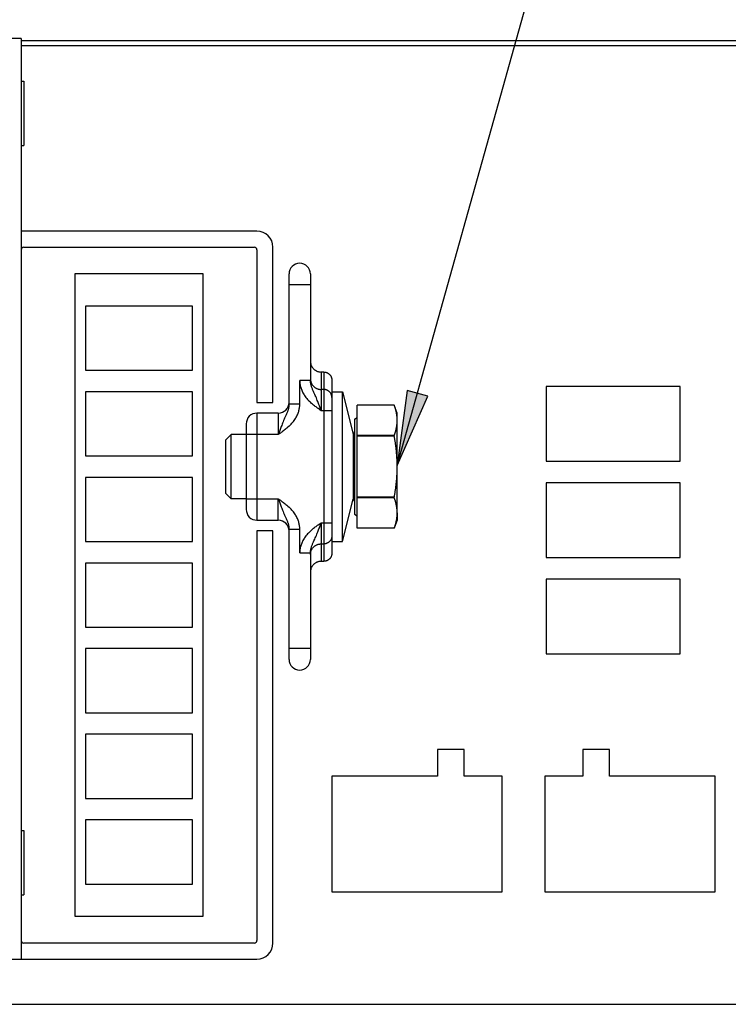
# Model space of a CAD drawing. Units: millimetres. Extents: x 0 to 594, y 0 to 420.
# Drawn here: x 284 to 318, y 332 to 378 of the extents above; entities that cross this region are included whole.
import ezdxf

# ---------------------------------------------------------------- set-up
doc = ezdxf.new("R2010")
doc.units = ezdxf.units.MM
doc.header["$LTSCALE"] = 32.67
doc.layers.get('0').update_dxf_attribs({"linetype": 'CONTINUOUS'})

msp = doc.modelspace()

# ---------------------------------------------------------------- hatches: boundary and pattern name
at = {"linetype": 'CONTINUOUS'}
msp.add_hatch(color=2, dxfattribs=at).paths.add_polyline_path([(303.475, 360.608), (302.512, 360.877), (302.051, 357.372)])

# ---------------------------------------------------------------- linework, layer by layer
at = {"color": 2, "linetype": 'CONTINUOUS'}
for p, q in [((302.051, 357.372), (310.811, 388.72)), ((302.512, 360.877), (302.051, 357.372)), ((302.051, 357.372), (303.475, 360.608)), ((303.475, 360.608), (302.512, 360.877))]:
    msp.add_line(p, q, dxfattribs=at)
at = {"color": 7, "linetype": 'CONTINUOUS'}
for p, q in [((284.502, 377.312), (274.111, 377.312)), ((284.502, 377.312), (284.502, 334.312)), ((284.502, 377.212), (336.156, 377.212)), ((284.502, 375.312), (284.627, 375.312)), ((284.627, 375.312), (284.627, 372.312)), ((284.502, 372.312), (284.627, 372.312)), ((295.502, 368.312), (284.502, 368.312)), ((284.627, 367.562), (295.377, 367.562)), ((296.252, 360.312), (296.252, 367.562)), ((295.502, 367.437), (295.502, 360.312)), ((287.002, 366.312), (287.002, 336.312)), ((293.002, 366.312), (287.002, 366.312)), ((293.002, 336.312), (293.002, 366.312)), ((297.002, 360.226), (297.002, 366.312)), ((298.002, 366.312), (298.002, 361.341)), ((287.502, 364.812), (287.502, 361.812)), ((292.502, 364.812), (287.502, 364.812)), ((292.502, 361.812), (292.502, 364.812)), ((298.002, 362.236), (298.002, 362.213)), ((298.002, 362.213), (298.004, 362.191)), ((298.004, 362.191), (298.006, 362.168)), ((298.006, 362.168), (298.01, 362.146)), ((298.01, 362.146), (298.014, 362.124)), ((298.014, 362.124), (298.02, 362.102)), ((298.02, 362.102), (298.026, 362.08)), ((298.026, 362.08), (298.034, 362.058)), ((298.034, 362.058), (298.042, 362.037)), ((298.042, 362.037), (298.051, 362.017)), ((298.051, 362.017), (298.062, 361.997)), ((298.062, 361.997), (298.073, 361.977)), ((298.073, 361.977), (298.085, 361.958)), ((298.085, 361.958), (298.098, 361.939)), ((287.502, 361.812), (292.502, 361.812)), ((298.098, 361.939), (298.111, 361.921)), ((298.111, 361.921), (298.126, 361.904)), ((298.126, 361.904), (298.141, 361.887)), ((298.141, 361.887), (298.157, 361.871)), ((298.157, 361.871), (298.173, 361.856)), ((298.173, 361.856), (298.191, 361.842)), ((298.191, 361.842), (298.209, 361.828)), ((298.209, 361.828), (298.227, 361.815)), ((298.227, 361.815), (298.246, 361.803)), ((298.246, 361.803), (298.265, 361.792)), ((298.265, 361.792), (298.285, 361.782)), ((298.285, 361.782), (298.306, 361.773)), ((298.306, 361.773), (298.327, 361.764)), ((298.327, 361.764), (298.348, 361.757)), ((298.348, 361.757), (298.369, 361.75)), ((298.369, 361.75), (298.391, 361.745)), ((298.391, 361.745), (298.413, 361.74)), ((298.413, 361.74), (298.435, 361.737)), ((298.435, 361.737), (298.457, 361.734)), ((298.457, 361.734), (298.479, 361.733)), ((298.479, 361.733), (298.502, 361.732)), ((298.627, 361.732), (298.502, 361.732)), ((298.627, 361.732), (298.645, 361.732)), ((298.645, 361.732), (298.663, 361.731)), ((298.663, 361.731), (298.681, 361.728)), ((298.681, 361.728), (298.699, 361.725)), ((298.699, 361.725), (298.717, 361.721)), ((298.717, 361.721), (298.735, 361.716)), ((298.735, 361.716), (298.752, 361.711)), ((298.752, 361.711), (298.769, 361.704)), ((298.769, 361.704), (298.786, 361.696)), ((298.786, 361.696), (298.803, 361.688)), ((298.803, 361.688), (298.819, 361.679)), ((298.819, 361.679), (298.834, 361.669)), ((298.834, 361.669), (298.849, 361.659)), ((298.849, 361.659), (298.864, 361.647)), ((298.864, 361.647), (298.878, 361.635)), ((298.878, 361.635), (298.891, 361.622)), ((298.891, 361.622), (298.904, 361.609)), ((298.904, 361.609), (298.916, 361.595)), ((298.916, 361.595), (298.927, 361.58)), ((298.927, 361.58), (298.938, 361.565)), ((298.938, 361.565), (298.948, 361.549)), ((298.948, 361.549), (298.957, 361.533)), ((298.957, 361.533), (298.965, 361.517)), ((298.965, 361.517), (298.973, 361.5)), ((298.973, 361.5), (298.979, 361.482)), ((298.979, 361.482), (298.985, 361.465)), ((298.985, 361.465), (298.99, 361.447)), ((298.99, 361.447), (298.994, 361.429)), ((298.994, 361.429), (298.997, 361.41)), ((298.997, 361.41), (299, 361.392)), ((299, 361.392), (299.001, 361.373)), ((299.001, 361.373), (299.002, 361.355)), ((299.002, 361.355), (299.002, 353.268)), ((309.002, 361.062), (309.002, 357.562)), ((315.252, 361.062), (309.002, 361.062)), ((315.252, 357.562), (315.252, 361.062)), ((287.502, 360.812), (287.502, 357.812)), ((292.502, 360.812), (287.502, 360.812)), ((292.502, 357.812), (292.502, 360.812)), ((299.002, 360.812), (299.502, 360.812)), ((299.502, 353.812), (299.502, 360.812)), ((299.502, 360.812), (299.996, 358.833)), ((295.502, 360.312), (296.252, 360.312)), ((300.177, 354.437), (300.177, 360.186)), ((301.915, 360.186), (300.177, 360.186)), ((302.052, 359.812), (301.915, 360.187)), ((301.92, 360.172), (301.915, 360.186)), ((301.926, 360.157), (301.92, 360.172)), ((301.931, 360.142), (301.926, 360.157)), ((301.936, 360.127), (301.931, 360.142)), ((301.941, 360.112), (301.936, 360.127)), ((301.945, 360.098), (301.941, 360.112)), ((296.502, 359.812), (295.502, 359.812)), ((301.95, 360.083), (301.945, 360.098)), ((301.955, 360.068), (301.95, 360.083)), ((301.959, 360.054), (301.955, 360.068)), ((301.964, 360.039), (301.959, 360.054)), ((301.968, 360.025), (301.964, 360.039)), ((301.972, 360.01), (301.968, 360.025)), ((301.976, 359.996), (301.972, 360.01)), ((301.98, 359.981), (301.976, 359.996)), ((301.984, 359.967), (301.98, 359.981)), ((301.988, 359.953), (301.984, 359.967)), ((301.991, 359.938), (301.988, 359.953)), ((301.995, 359.924), (301.991, 359.938)), ((301.999, 359.909), (301.995, 359.924)), ((302.002, 359.895), (301.999, 359.909)), ((302.005, 359.881), (302.002, 359.895)), ((302.008, 359.866), (302.005, 359.881)), ((302.011, 359.852), (302.008, 359.866)), ((302.014, 359.838), (302.011, 359.852)), ((302.017, 359.823), (302.014, 359.838)), ((302.02, 359.809), (302.017, 359.823)), ((302.023, 359.794), (302.02, 359.809)), ((302.025, 359.78), (302.023, 359.794)), ((302.028, 359.766), (302.025, 359.78)), ((302.03, 359.751), (302.028, 359.766)), ((302.032, 359.737), (302.03, 359.751)), ((302.034, 359.723), (302.032, 359.737)), ((302.036, 359.708), (302.034, 359.723)), ((302.038, 359.694), (302.036, 359.708)), ((302.04, 359.679), (302.038, 359.694)), ((302.041, 359.665), (302.04, 359.679)), ((302.043, 359.65), (302.041, 359.665)), ((302.044, 359.636), (302.043, 359.65)), ((302.052, 355.146), (302.052, 359.812)), ((295.002, 359.312), (295.002, 355.312)), ((300.052, 359.537), (300.177, 359.609)), ((300.052, 359.537), (300.052, 355.087)), ((302.026, 359.179), (302.028, 359.193)), ((302.028, 359.193), (302.031, 359.208)), ((302.031, 359.208), (302.033, 359.222)), ((302.033, 359.222), (302.035, 359.236)), ((302.035, 359.236), (302.037, 359.25)), ((302.037, 359.25), (302.038, 359.264)), ((302.038, 359.264), (302.04, 359.278)), ((302.04, 359.278), (302.042, 359.292)), ((302.042, 359.292), (302.043, 359.306)), ((302.043, 359.306), (302.044, 359.321)), ((302.045, 359.621), (302.044, 359.636)), ((302.044, 359.321), (302.046, 359.335)), ((302.047, 359.607), (302.045, 359.621)), ((302.046, 359.335), (302.047, 359.349)), ((302.048, 359.593), (302.047, 359.607)), ((302.047, 359.349), (302.048, 359.363)), ((302.049, 359.578), (302.048, 359.593)), ((302.048, 359.363), (302.049, 359.377)), ((302.049, 359.564), (302.049, 359.578)), ((302.05, 359.549), (302.049, 359.564)), ((302.049, 359.391), (302.05, 359.406)), ((302.049, 359.377), (302.049, 359.391)), ((302.051, 359.535), (302.05, 359.549)), ((302.05, 359.406), (302.051, 359.42)), ((302.051, 359.52), (302.051, 359.535)), ((302.051, 359.506), (302.051, 359.52)), ((302.051, 359.491), (302.051, 359.506)), ((302.051, 359.448), (302.051, 359.462)), ((302.051, 359.434), (302.051, 359.448)), ((302.051, 359.42), (302.051, 359.434)), ((294.302, 358.812), (294.052, 358.562)), ((294.302, 355.812), (294.302, 358.812)), ((295.002, 358.812), (294.302, 358.812)), ((299.996, 358.833), (299.996, 355.79)), ((301.915, 358.767), (300.177, 358.767)), ((301.915, 358.731), (300.177, 358.731)), ((301.915, 358.767), (301.92, 358.781)), ((301.915, 358.731), (301.915, 358.767)), ((301.92, 358.701), (301.915, 358.731)), ((301.92, 358.781), (301.925, 358.796)), ((301.925, 358.796), (301.93, 358.811)), ((301.93, 358.811), (301.935, 358.825)), ((301.935, 358.825), (301.94, 358.84)), ((301.94, 358.84), (301.945, 358.854)), ((301.945, 358.854), (301.95, 358.868)), ((301.95, 358.868), (301.954, 358.883)), ((301.954, 358.883), (301.958, 358.897)), ((301.958, 358.897), (301.963, 358.911)), ((301.963, 358.911), (301.967, 358.925)), ((301.967, 358.925), (301.971, 358.94)), ((301.971, 358.94), (301.975, 358.954)), ((301.975, 358.954), (301.979, 358.968)), ((301.979, 358.968), (301.983, 358.982)), ((301.983, 358.982), (301.987, 358.996)), ((301.987, 358.996), (301.99, 359.01)), ((301.99, 359.01), (301.994, 359.024)), ((301.994, 359.024), (301.997, 359.039)), ((301.997, 359.039), (302.001, 359.053)), ((302.001, 359.053), (302.004, 359.067)), ((302.004, 359.067), (302.007, 359.081)), ((302.007, 359.081), (302.01, 359.095)), ((302.01, 359.095), (302.013, 359.109)), ((302.013, 359.109), (302.016, 359.123)), ((302.016, 359.123), (302.019, 359.137)), ((302.019, 359.137), (302.021, 359.151)), ((302.021, 359.151), (302.024, 359.165)), ((302.024, 359.165), (302.026, 359.179)), ((294.052, 356.062), (294.052, 358.562)), ((301.926, 358.672), (301.92, 358.701)), ((301.931, 358.642), (301.926, 358.672)), ((301.936, 358.612), (301.931, 358.642)), ((301.941, 358.583), (301.936, 358.612)), ((301.945, 358.554), (301.941, 358.583)), ((301.95, 358.524), (301.945, 358.554)), ((301.955, 358.495), (301.95, 358.524)), ((301.959, 358.466), (301.955, 358.495)), ((301.964, 358.437), (301.959, 358.466)), ((301.968, 358.408), (301.964, 358.437)), ((301.972, 358.379), (301.968, 358.408)), ((301.976, 358.35), (301.972, 358.379)), ((301.98, 358.321), (301.976, 358.35)), ((301.984, 358.292), (301.98, 358.321)), ((301.988, 358.264), (301.984, 358.292)), ((301.991, 358.235), (301.988, 358.264)), ((287.502, 357.812), (292.502, 357.812)), ((301.995, 358.206), (301.991, 358.235)), ((301.999, 358.177), (301.995, 358.206)), ((302.002, 358.148), (301.999, 358.177)), ((302.005, 358.12), (302.002, 358.148)), ((302.008, 358.091), (302.005, 358.12)), ((302.011, 358.062), (302.008, 358.091)), ((302.014, 358.034), (302.011, 358.062)), ((302.017, 358.005), (302.014, 358.034)), ((302.02, 357.976), (302.017, 358.005)), ((302.023, 357.947), (302.02, 357.976)), ((302.025, 357.919), (302.023, 357.947)), ((302.028, 357.89), (302.025, 357.919)), ((302.03, 357.861), (302.028, 357.89)), ((302.032, 357.832), (302.03, 357.861)), ((302.034, 357.803), (302.032, 357.832)), ((302.036, 357.775), (302.034, 357.803)), ((302.038, 357.746), (302.036, 357.775)), ((302.04, 357.717), (302.038, 357.746)), ((302.041, 357.688), (302.04, 357.717)), ((302.043, 357.659), (302.041, 357.688)), ((302.044, 357.63), (302.043, 357.659)), ((302.045, 357.601), (302.044, 357.63)), ((302.047, 357.572), (302.045, 357.601)), ((302.048, 357.543), (302.047, 357.572)), ((302.049, 357.514), (302.048, 357.543)), ((302.049, 357.485), (302.049, 357.514)), ((302.05, 357.457), (302.049, 357.485)), ((302.051, 357.428), (302.05, 357.457)), ((302.051, 357.399), (302.051, 357.428)), ((302.051, 357.37), (302.051, 357.399)), ((302.051, 357.341), (302.051, 357.37)), ((309.002, 357.562), (315.252, 357.562)), ((302.037, 356.858), (302.038, 356.886)), ((302.038, 356.886), (302.04, 356.915)), ((302.04, 356.915), (302.042, 356.943)), ((302.042, 356.943), (302.043, 356.971)), ((302.043, 356.971), (302.044, 356.999)), ((302.044, 356.999), (302.046, 357.028)), ((302.046, 357.028), (302.047, 357.056)), ((302.047, 357.056), (302.048, 357.084)), ((302.048, 357.084), (302.049, 357.113)), ((302.049, 357.141), (302.05, 357.17)), ((302.049, 357.113), (302.049, 357.141)), ((302.05, 357.17), (302.051, 357.198)), ((302.051, 357.255), (302.051, 357.283)), ((302.051, 357.226), (302.051, 357.255)), ((302.051, 357.198), (302.051, 357.226)), ((287.502, 356.812), (287.502, 353.812)), ((292.502, 356.812), (287.502, 356.812)), ((292.502, 353.812), (292.502, 356.812)), ((301.994, 356.407), (301.997, 356.435)), ((301.997, 356.435), (302.001, 356.464)), ((302.001, 356.464), (302.004, 356.492)), ((302.004, 356.492), (302.007, 356.52)), ((302.007, 356.52), (302.01, 356.548)), ((302.01, 356.548), (302.013, 356.576)), ((302.013, 356.576), (302.016, 356.604)), ((302.016, 356.604), (302.019, 356.633)), ((302.019, 356.633), (302.021, 356.661)), ((302.021, 356.661), (302.024, 356.689)), ((302.024, 356.689), (302.026, 356.717)), ((302.026, 356.717), (302.028, 356.745)), ((302.028, 356.745), (302.031, 356.773)), ((302.031, 356.773), (302.033, 356.802)), ((302.033, 356.802), (302.035, 356.83)), ((302.035, 356.83), (302.037, 356.858)), ((309.002, 356.562), (309.002, 353.062)), ((315.252, 356.562), (309.002, 356.562)), ((315.252, 353.062), (315.252, 356.562)), ((294.302, 355.812), (294.052, 356.062)), ((301.925, 355.95), (301.93, 355.98)), ((301.93, 355.98), (301.935, 356.009)), ((301.935, 356.009), (301.94, 356.037)), ((301.94, 356.037), (301.945, 356.066)), ((301.945, 356.066), (301.95, 356.095)), ((301.95, 356.095), (301.954, 356.124)), ((301.954, 356.124), (301.958, 356.152)), ((301.958, 356.152), (301.963, 356.181)), ((301.963, 356.181), (301.967, 356.209)), ((301.967, 356.209), (301.971, 356.238)), ((301.971, 356.238), (301.975, 356.266)), ((301.975, 356.266), (301.979, 356.294)), ((301.979, 356.294), (301.983, 356.323)), ((301.983, 356.323), (301.987, 356.351)), ((301.987, 356.351), (301.99, 356.379)), ((301.99, 356.379), (301.994, 356.407)), ((295.002, 355.812), (294.302, 355.812)), ((299.502, 353.812), (299.996, 355.79)), ((301.915, 355.892), (300.177, 355.892)), ((301.915, 355.856), (300.177, 355.856)), ((301.915, 355.892), (301.92, 355.921)), ((301.915, 355.856), (301.915, 355.892)), ((301.92, 355.841), (301.915, 355.856)), ((301.92, 355.921), (301.925, 355.95)), ((301.926, 355.827), (301.92, 355.841)), ((301.931, 355.812), (301.926, 355.827)), ((301.936, 355.797), (301.931, 355.812)), ((301.941, 355.782), (301.936, 355.797)), ((301.945, 355.768), (301.941, 355.782)), ((301.95, 355.753), (301.945, 355.768)), ((301.955, 355.738), (301.95, 355.753)), ((301.959, 355.724), (301.955, 355.738)), ((301.964, 355.709), (301.959, 355.724)), ((301.968, 355.695), (301.964, 355.709)), ((301.972, 355.68), (301.968, 355.695)), ((301.976, 355.666), (301.972, 355.68)), ((301.98, 355.651), (301.976, 355.666)), ((301.984, 355.637), (301.98, 355.651)), ((301.988, 355.622), (301.984, 355.637)), ((301.991, 355.608), (301.988, 355.622)), ((301.995, 355.594), (301.991, 355.608)), ((301.999, 355.579), (301.995, 355.594)), ((302.002, 355.565), (301.999, 355.579)), ((302.005, 355.551), (302.002, 355.565)), ((302.008, 355.536), (302.005, 355.551)), ((302.011, 355.522), (302.008, 355.536)), ((302.014, 355.507), (302.011, 355.522)), ((302.017, 355.493), (302.014, 355.507)), ((300.052, 355.087), (300.177, 355.014)), ((302.02, 355.479), (302.017, 355.493)), ((302.023, 355.464), (302.02, 355.479)), ((302.025, 355.45), (302.023, 355.464)), ((302.028, 355.436), (302.025, 355.45)), ((302.03, 355.421), (302.028, 355.436)), ((302.032, 355.407), (302.03, 355.421)), ((302.034, 355.392), (302.032, 355.407)), ((302.036, 355.378), (302.034, 355.392)), ((302.038, 355.364), (302.036, 355.378)), ((302.04, 355.349), (302.038, 355.364)), ((302.041, 355.335), (302.04, 355.349)), ((302.043, 355.32), (302.041, 355.335)), ((302.044, 355.306), (302.043, 355.32)), ((302.045, 355.291), (302.044, 355.306)), ((302.047, 355.277), (302.045, 355.291)), ((302.048, 355.262), (302.047, 355.277)), ((302.049, 355.248), (302.048, 355.262)), ((302.048, 355.033), (302.049, 355.047)), ((302.049, 355.233), (302.049, 355.248)), ((302.05, 355.219), (302.049, 355.233)), ((302.049, 355.061), (302.05, 355.075)), ((302.049, 355.047), (302.049, 355.061)), ((302.051, 355.204), (302.05, 355.219)), ((302.05, 355.075), (302.051, 355.09)), ((302.051, 355.19), (302.051, 355.204)), ((302.051, 355.175), (302.051, 355.19)), ((302.051, 355.161), (302.051, 355.175)), ((302.051, 355.161), (302.052, 354.812)), ((302.051, 355.118), (302.051, 355.132)), ((302.051, 355.104), (302.051, 355.118)), ((302.051, 355.09), (302.051, 355.104)), ((295.502, 354.812), (296.502, 354.812)), ((302.052, 354.812), (301.915, 354.437)), ((301.963, 354.581), (301.967, 354.595)), ((301.967, 354.595), (301.971, 354.609)), ((301.971, 354.609), (301.975, 354.624)), ((301.975, 354.624), (301.979, 354.638)), ((301.979, 354.638), (301.983, 354.652)), ((301.983, 354.652), (301.987, 354.666)), ((301.987, 354.666), (301.99, 354.68)), ((301.99, 354.68), (301.994, 354.694)), ((301.994, 354.694), (301.997, 354.708)), ((301.997, 354.708), (302.001, 354.722)), ((302.001, 354.722), (302.004, 354.737)), ((302.004, 354.737), (302.007, 354.751)), ((302.007, 354.751), (302.01, 354.765)), ((302.01, 354.765), (302.013, 354.779)), ((302.013, 354.779), (302.016, 354.793)), ((302.016, 354.793), (302.019, 354.807)), ((302.019, 354.807), (302.021, 354.821)), ((302.021, 354.821), (302.024, 354.835)), ((302.024, 354.835), (302.026, 354.849)), ((302.026, 354.849), (302.028, 354.863)), ((302.028, 354.863), (302.031, 354.877)), ((302.031, 354.877), (302.033, 354.891)), ((302.033, 354.891), (302.035, 354.906)), ((302.035, 354.906), (302.037, 354.92)), ((302.037, 354.92), (302.038, 354.934)), ((302.038, 354.934), (302.04, 354.948)), ((302.04, 354.948), (302.042, 354.962)), ((302.042, 354.962), (302.043, 354.976)), ((302.043, 354.976), (302.044, 354.99)), ((302.044, 354.99), (302.046, 355.005)), ((302.046, 355.005), (302.047, 355.019)), ((302.047, 355.019), (302.048, 355.033)), ((295.502, 354.312), (295.502, 335.187)), ((296.252, 354.312), (295.502, 354.312)), ((296.252, 335.062), (296.252, 354.312)), ((297.002, 348.312), (297.002, 354.397)), ((301.915, 354.437), (300.177, 354.437)), ((301.915, 354.437), (301.92, 354.451)), ((301.92, 354.451), (301.925, 354.466)), ((301.925, 354.466), (301.93, 354.48)), ((301.93, 354.48), (301.935, 354.495)), ((301.935, 354.495), (301.94, 354.509)), ((301.94, 354.509), (301.945, 354.524)), ((301.945, 354.524), (301.95, 354.538)), ((301.95, 354.538), (301.954, 354.552)), ((301.954, 354.552), (301.958, 354.567)), ((301.958, 354.567), (301.963, 354.581)), ((287.502, 353.812), (292.502, 353.812)), ((299.002, 353.812), (299.502, 353.812)), ((298.002, 353.282), (298.002, 348.312)), ((298.997, 353.213), (298.994, 353.194)), ((299, 353.231), (298.997, 353.213)), ((299.001, 353.25), (299, 353.231)), ((299.002, 353.268), (299.001, 353.25)), ((287.502, 352.812), (287.502, 349.812)), ((292.502, 352.812), (287.502, 352.812)), ((292.502, 349.812), (292.502, 352.812)), ((298.157, 352.752), (298.141, 352.736)), ((298.173, 352.767), (298.157, 352.752)), ((298.191, 352.781), (298.173, 352.767)), ((298.209, 352.795), (298.191, 352.781)), ((298.227, 352.808), (298.209, 352.795)), ((298.246, 352.82), (298.227, 352.808)), ((298.265, 352.831), (298.246, 352.82)), ((298.285, 352.841), (298.265, 352.831)), ((298.306, 352.85), (298.285, 352.841)), ((298.327, 352.859), (298.306, 352.85)), ((298.348, 352.866), (298.327, 352.859)), ((298.369, 352.873), (298.348, 352.866)), ((298.391, 352.878), (298.369, 352.873)), ((298.413, 352.883), (298.391, 352.878)), ((298.435, 352.886), (298.413, 352.883)), ((298.457, 352.889), (298.435, 352.886)), ((298.479, 352.89), (298.457, 352.889)), ((298.502, 352.891), (298.479, 352.89)), ((298.502, 352.891), (298.627, 352.891)), ((298.645, 352.891), (298.627, 352.891)), ((298.663, 352.892), (298.645, 352.891)), ((298.681, 352.895), (298.663, 352.892)), ((298.699, 352.898), (298.681, 352.895)), ((298.717, 352.902), (298.699, 352.898)), ((298.735, 352.907), (298.717, 352.902)), ((298.752, 352.913), (298.735, 352.907)), ((298.769, 352.919), (298.752, 352.913)), ((298.786, 352.927), (298.769, 352.919)), ((298.803, 352.935), (298.786, 352.927)), ((298.819, 352.944), (298.803, 352.935)), ((298.834, 352.954), (298.819, 352.944)), ((298.849, 352.964), (298.834, 352.954)), ((298.864, 352.976), (298.849, 352.964)), ((298.878, 352.988), (298.864, 352.976)), ((298.891, 353.001), (298.878, 352.988)), ((298.904, 353.014), (298.891, 353.001)), ((298.916, 353.028), (298.904, 353.014)), ((298.927, 353.043), (298.916, 353.028)), ((298.938, 353.058), (298.927, 353.043)), ((298.948, 353.074), (298.938, 353.058)), ((298.957, 353.09), (298.948, 353.074)), ((298.965, 353.106), (298.957, 353.09)), ((298.973, 353.123), (298.965, 353.106)), ((298.979, 353.141), (298.973, 353.123)), ((298.985, 353.158), (298.979, 353.141)), ((298.99, 353.176), (298.985, 353.158)), ((298.994, 353.194), (298.99, 353.176)), ((309.002, 353.062), (315.252, 353.062)), ((298.004, 352.432), (298.002, 352.41)), ((298.002, 352.41), (298.002, 352.387)), ((298.006, 352.455), (298.004, 352.432)), ((298.01, 352.477), (298.006, 352.455)), ((298.014, 352.499), (298.01, 352.477)), ((298.02, 352.521), (298.014, 352.499)), ((298.026, 352.543), (298.02, 352.521)), ((298.034, 352.565), (298.026, 352.543)), ((298.042, 352.586), (298.034, 352.565)), ((298.051, 352.606), (298.042, 352.586)), ((298.062, 352.626), (298.051, 352.606)), ((298.073, 352.646), (298.062, 352.626)), ((298.085, 352.665), (298.073, 352.646)), ((298.098, 352.684), (298.085, 352.665)), ((298.111, 352.702), (298.098, 352.684)), ((298.126, 352.719), (298.111, 352.702)), ((298.141, 352.736), (298.126, 352.719)), ((309.002, 352.062), (309.002, 348.562)), ((315.252, 352.062), (309.002, 352.062)), ((315.252, 348.562), (315.252, 352.062)), ((287.502, 349.812), (292.502, 349.812)), ((287.502, 348.812), (287.502, 345.812)), ((292.502, 348.812), (287.502, 348.812)), ((292.502, 345.812), (292.502, 348.812)), ((309.002, 348.562), (315.252, 348.562)), ((287.502, 345.812), (292.502, 345.812)), ((287.502, 344.812), (287.502, 341.812)), ((292.502, 344.812), (287.502, 344.812)), ((292.502, 341.812), (292.502, 344.812)), ((303.927, 344.102), (303.927, 342.852)), ((305.177, 344.102), (303.927, 344.102)), ((305.177, 342.852), (305.177, 344.102)), ((310.712, 344.102), (310.712, 342.852)), ((311.962, 344.102), (310.712, 344.102)), ((311.962, 342.852), (311.962, 344.102)), ((299.002, 342.852), (299.002, 337.452)), ((303.927, 342.852), (299.002, 342.852)), ((306.952, 342.852), (305.177, 342.852)), ((306.952, 337.452), (306.952, 342.852)), ((308.937, 342.852), (308.937, 337.452)), ((310.712, 342.852), (308.937, 342.852)), ((316.887, 342.852), (311.962, 342.852)), ((316.887, 337.452), (316.887, 342.852)), ((287.502, 341.812), (292.502, 341.812)), ((287.502, 340.812), (287.502, 337.812)), ((292.502, 340.812), (287.502, 340.812)), ((292.502, 337.812), (292.502, 340.812)), ((284.502, 340.312), (284.627, 340.312)), ((284.627, 340.312), (284.627, 337.312)), ((287.502, 337.812), (292.502, 337.812)), ((284.502, 337.312), (284.627, 337.312)), ((299.002, 337.452), (306.952, 337.452)), ((308.937, 337.452), (316.887, 337.452)), ((287.002, 336.312), (293.002, 336.312)), ((295.377, 335.062), (284.627, 335.062)), ((274.111, 334.312), (295.502, 334.312)), ((236.502, 332.2), (336.772, 332.2))]:
    msp.add_line(p, q, dxfattribs=at)
at = {"color": 9, "linetype": 'CONTINUOUS'}
for p, q in [((334.81, 376.962), (284.502, 376.962)), ((298.002, 365.812), (297.002, 365.812)), ((298.502, 361.732), (298.502, 359.927)), ((298.627, 361.732), (298.627, 352.891)), ((297.502, 360.226), (297.502, 361.341)), ((297.502, 361.341), (297.502, 361.3)), ((298.002, 361.341), (297.502, 361.341)), ((297.502, 361.3), (297.504, 361.26)), ((297.504, 361.26), (297.508, 361.218)), ((297.508, 361.218), (297.513, 361.177)), ((297.513, 361.177), (297.52, 361.135)), ((297.52, 361.135), (297.528, 361.094)), ((297.528, 361.094), (297.538, 361.052)), ((297.538, 361.052), (297.55, 361.01)), ((298.002, 361.416), (298.002, 361.393)), ((298.002, 361.393), (298.004, 361.371)), ((298.002, 361.318), (298.002, 361.341)), ((298.003, 361.295), (298.002, 361.318)), ((298.005, 361.272), (298.003, 361.295)), ((298.004, 361.371), (298.006, 361.349)), ((298.007, 361.248), (298.005, 361.272)), ((298.006, 361.349), (298.01, 361.327)), ((298.011, 361.224), (298.007, 361.248)), ((298.01, 361.327), (298.014, 361.305)), ((298.015, 361.2), (298.011, 361.224)), ((298.014, 361.305), (298.02, 361.284)), ((298.02, 361.175), (298.015, 361.2)), ((298.02, 361.284), (298.026, 361.262)), ((298.026, 361.149), (298.02, 361.175)), ((298.026, 361.262), (298.033, 361.241)), ((298.032, 361.123), (298.026, 361.149)), ((298.04, 361.097), (298.032, 361.123)), ((298.033, 361.241), (298.042, 361.221)), ((298.048, 361.07), (298.04, 361.097)), ((298.042, 361.221), (298.051, 361.2)), ((298.057, 361.042), (298.048, 361.07)), ((298.051, 361.2), (298.061, 361.18)), ((298.067, 361.014), (298.057, 361.042)), ((298.061, 361.18), (298.072, 361.161)), ((298.072, 361.161), (298.084, 361.142)), ((298.084, 361.142), (298.097, 361.124)), ((298.097, 361.124), (298.111, 361.106)), ((298.111, 361.106), (298.125, 361.089)), ((298.125, 361.089), (298.14, 361.073)), ((298.14, 361.073), (298.156, 361.057)), ((298.156, 361.057), (298.173, 361.042)), ((298.173, 361.042), (298.19, 361.028)), ((298.19, 361.028), (298.208, 361.014)), ((297.55, 361.01), (297.563, 360.968)), ((297.563, 360.968), (297.578, 360.926)), ((297.578, 360.926), (297.594, 360.884)), ((297.594, 360.884), (297.612, 360.841)), ((297.612, 360.841), (297.632, 360.799)), ((297.632, 360.799), (297.654, 360.757)), ((297.654, 360.757), (297.678, 360.714)), ((297.678, 360.714), (297.704, 360.672)), ((297.704, 360.672), (297.731, 360.629)), ((297.731, 360.629), (297.762, 360.586)), ((297.762, 360.586), (297.794, 360.543)), ((298.078, 360.984), (298.067, 361.014)), ((298.09, 360.954), (298.078, 360.984)), ((298.103, 360.922), (298.09, 360.954)), ((298.116, 360.889), (298.103, 360.922)), ((298.132, 360.854), (298.116, 360.889)), ((298.148, 360.817), (298.132, 360.854)), ((298.165, 360.778), (298.148, 360.817)), ((298.205, 360.69), (298.165, 360.778)), ((298.227, 360.639), (298.205, 360.69)), ((298.208, 361.014), (298.226, 361.001)), ((298.226, 361.001), (298.245, 360.99)), ((298.252, 360.583), (298.227, 360.639)), ((298.245, 360.99), (298.265, 360.979)), ((298.277, 360.523), (298.252, 360.583)), ((298.265, 360.979), (298.285, 360.968)), ((298.285, 360.968), (298.305, 360.959)), ((298.305, 360.959), (298.326, 360.951)), ((298.326, 360.951), (298.347, 360.944)), ((298.347, 360.944), (298.369, 360.937)), ((298.369, 360.937), (298.39, 360.932)), ((298.39, 360.932), (298.412, 360.927)), ((298.412, 360.927), (298.434, 360.924)), ((298.434, 360.924), (298.457, 360.921)), ((298.457, 360.921), (298.479, 360.92)), ((298.479, 360.92), (298.502, 360.919)), ((298.627, 360.919), (298.502, 360.919)), ((298.645, 360.919), (298.627, 360.919)), ((298.663, 360.918), (298.645, 360.919)), ((298.682, 360.915), (298.663, 360.918)), ((298.7, 360.912), (298.682, 360.915)), ((298.718, 360.908), (298.7, 360.912)), ((298.735, 360.903), (298.718, 360.908)), ((298.753, 360.898), (298.735, 360.903)), ((298.77, 360.891), (298.753, 360.898)), ((298.787, 360.884), (298.77, 360.891)), ((298.803, 360.875), (298.787, 360.884)), ((298.819, 360.866), (298.803, 360.875)), ((298.835, 360.857), (298.819, 360.866)), ((298.85, 360.846), (298.835, 360.857)), ((298.864, 360.835), (298.85, 360.846)), ((298.878, 360.823), (298.864, 360.835)), ((298.892, 360.81), (298.878, 360.823)), ((298.904, 360.797), (298.892, 360.81)), ((298.916, 360.783), (298.904, 360.797)), ((298.928, 360.769), (298.916, 360.783)), ((298.938, 360.754), (298.928, 360.769)), ((298.948, 360.738), (298.938, 360.754)), ((298.957, 360.723), (298.948, 360.738)), ((298.966, 360.706), (298.957, 360.723)), ((298.973, 360.69), (298.966, 360.706)), ((298.98, 360.673), (298.973, 360.69)), ((298.985, 360.655), (298.98, 360.673)), ((298.99, 360.638), (298.985, 360.655)), ((298.994, 360.62), (298.99, 360.638)), ((298.997, 360.602), (298.994, 360.62)), ((299, 360.584), (298.997, 360.602)), ((299.001, 360.565), (299, 360.584)), ((299.002, 360.547), (299.001, 360.565)), ((296.992, 360.109), (296.988, 360.084)), ((296.996, 360.133), (296.992, 360.109)), ((296.998, 360.157), (296.996, 360.133)), ((297, 360.18), (296.998, 360.157)), ((297.001, 360.203), (297, 360.18)), ((297.002, 360.226), (297.001, 360.203)), ((297.502, 360.226), (297.002, 360.226)), ((297.49, 360.062), (297.495, 360.103)), ((297.495, 360.103), (297.499, 360.144)), ((297.499, 360.144), (297.501, 360.185)), ((297.501, 360.185), (297.502, 360.226)), ((297.794, 360.543), (297.829, 360.499)), ((297.829, 360.499), (297.867, 360.455)), ((297.867, 360.455), (297.908, 360.41)), ((297.908, 360.41), (297.952, 360.364)), ((297.952, 360.364), (298.002, 360.317)), ((298.052, 360.27), (298.002, 360.317)), ((298.101, 360.228), (298.052, 360.27)), ((298.145, 360.191), (298.101, 360.228)), ((298.186, 360.158), (298.145, 360.191)), ((298.225, 360.128), (298.186, 360.158)), ((298.263, 360.099), (298.225, 360.128)), ((298.301, 360.465), (298.277, 360.523)), ((298.323, 360.41), (298.301, 360.465)), ((298.344, 360.358), (298.323, 360.41)), ((298.363, 360.307), (298.344, 360.358)), ((298.382, 360.258), (298.363, 360.307)), ((298.4, 360.209), (298.382, 360.258)), ((298.418, 360.161), (298.4, 360.209)), ((298.435, 360.114), (298.418, 360.161)), ((298.452, 360.067), (298.435, 360.114)), ((295.502, 359.812), (295.502, 354.812)), ((296.502, 359.812), (296.502, 358.812)), ((296.838, 359.663), (296.798, 359.574)), ((296.855, 359.702), (296.838, 359.663)), ((296.872, 359.739), (296.855, 359.702)), ((296.887, 359.774), (296.872, 359.739)), ((296.9, 359.807), (296.887, 359.774)), ((296.913, 359.838), (296.9, 359.807)), ((296.925, 359.869), (296.913, 359.838)), ((296.936, 359.898), (296.925, 359.869)), ((296.946, 359.927), (296.936, 359.898)), ((296.955, 359.955), (296.946, 359.927)), ((296.963, 359.982), (296.955, 359.955)), ((296.971, 360.008), (296.963, 359.982)), ((296.977, 360.034), (296.971, 360.008)), ((296.983, 360.059), (296.977, 360.034)), ((296.988, 360.084), (296.983, 360.059)), ((297.349, 359.642), (297.371, 359.684)), ((297.371, 359.684), (297.391, 359.726)), ((297.391, 359.726), (297.409, 359.768)), ((297.409, 359.768), (297.425, 359.811)), ((297.425, 359.811), (297.44, 359.853)), ((297.44, 359.853), (297.453, 359.895)), ((297.453, 359.895), (297.465, 359.937)), ((297.465, 359.937), (297.475, 359.978)), ((297.475, 359.978), (297.483, 360.02)), ((297.483, 360.02), (297.49, 360.062)), ((298.299, 360.072), (298.263, 360.099)), ((298.334, 360.047), (298.299, 360.072)), ((298.368, 360.022), (298.334, 360.047)), ((298.402, 359.997), (298.368, 360.022)), ((298.435, 359.974), (298.402, 359.997)), ((298.502, 359.927), (298.435, 359.974)), ((298.468, 360.02), (298.452, 360.067)), ((298.502, 359.927), (298.468, 360.02)), ((299.002, 359.927), (298.502, 359.927)), ((296.64, 359.192), (296.621, 359.142)), ((296.659, 359.242), (296.64, 359.192)), ((296.68, 359.294), (296.659, 359.242)), ((296.702, 359.349), (296.68, 359.294)), ((296.726, 359.407), (296.702, 359.349)), ((296.752, 359.468), (296.726, 359.407)), ((296.776, 359.524), (296.752, 359.468)), ((296.798, 359.574), (296.776, 359.524)), ((297.002, 359.201), (296.95, 359.155)), ((297.002, 359.201), (297.051, 359.249)), ((297.051, 359.249), (297.095, 359.295)), ((297.095, 359.295), (297.136, 359.34)), ((297.136, 359.34), (297.174, 359.384)), ((297.174, 359.384), (297.209, 359.428)), ((297.209, 359.428), (297.242, 359.471)), ((297.242, 359.471), (297.272, 359.514)), ((297.272, 359.514), (297.299, 359.556)), ((297.299, 359.556), (297.325, 359.599)), ((297.325, 359.599), (297.349, 359.642)), ((296.502, 358.812), (295.002, 358.812)), ((296.535, 358.905), (296.502, 358.812)), ((296.568, 358.858), (296.502, 358.812)), ((296.551, 358.952), (296.535, 358.905)), ((296.568, 358.999), (296.551, 358.952)), ((296.585, 359.046), (296.568, 358.999)), ((296.601, 358.882), (296.568, 358.858)), ((296.603, 359.094), (296.585, 359.046)), ((296.635, 358.906), (296.601, 358.882)), ((296.621, 359.142), (296.603, 359.094)), ((296.669, 358.931), (296.635, 358.906)), ((296.704, 358.957), (296.669, 358.931)), ((296.74, 358.984), (296.704, 358.957)), ((296.778, 359.012), (296.74, 358.984)), ((296.817, 359.043), (296.778, 359.012)), ((296.858, 359.076), (296.817, 359.043)), ((296.902, 359.113), (296.858, 359.076)), ((296.95, 359.155), (296.902, 359.113)), ((295.002, 355.812), (296.502, 355.812)), ((296.502, 354.812), (296.502, 355.812)), ((296.502, 355.812), (296.535, 355.718)), ((296.502, 355.812), (296.568, 355.765)), ((296.535, 355.718), (296.551, 355.672)), ((296.551, 355.672), (296.568, 355.624)), ((296.568, 355.765), (296.601, 355.741)), ((296.568, 355.624), (296.585, 355.577)), ((296.585, 355.577), (296.603, 355.529)), ((296.601, 355.741), (296.635, 355.717)), ((296.603, 355.529), (296.621, 355.481)), ((296.635, 355.717), (296.669, 355.692)), ((296.669, 355.692), (296.704, 355.666)), ((296.704, 355.666), (296.74, 355.639)), ((296.74, 355.639), (296.778, 355.611)), ((296.778, 355.611), (296.817, 355.58)), ((296.817, 355.58), (296.858, 355.547)), ((296.858, 355.547), (296.902, 355.51)), ((296.902, 355.51), (296.95, 355.469)), ((296.621, 355.481), (296.64, 355.431)), ((296.64, 355.431), (296.659, 355.381)), ((296.659, 355.381), (296.68, 355.329)), ((296.68, 355.329), (296.702, 355.274)), ((296.702, 355.274), (296.726, 355.216)), ((296.726, 355.216), (296.752, 355.156)), ((296.752, 355.156), (296.776, 355.099)), ((296.776, 355.099), (296.798, 355.049)), ((296.798, 355.049), (296.838, 354.96)), ((296.95, 355.469), (297.002, 355.422)), ((297.051, 355.374), (297.002, 355.422)), ((297.095, 355.328), (297.051, 355.374)), ((297.136, 355.283), (297.095, 355.328)), ((297.174, 355.239), (297.136, 355.283)), ((297.209, 355.195), (297.174, 355.239)), ((297.242, 355.152), (297.209, 355.195)), ((297.272, 355.109), (297.242, 355.152)), ((297.299, 355.067), (297.272, 355.109)), ((297.325, 355.024), (297.299, 355.067)), ((296.838, 354.96), (296.855, 354.921)), ((296.855, 354.921), (296.872, 354.884)), ((296.872, 354.884), (296.887, 354.849)), ((296.887, 354.849), (296.9, 354.816)), ((296.9, 354.816), (296.913, 354.785)), ((296.913, 354.785), (296.925, 354.754)), ((296.925, 354.754), (296.936, 354.725)), ((296.936, 354.725), (296.946, 354.696)), ((296.946, 354.696), (296.955, 354.668)), ((296.955, 354.668), (296.963, 354.641)), ((296.963, 354.641), (296.971, 354.615)), ((296.971, 354.615), (296.977, 354.589)), ((296.977, 354.589), (296.983, 354.564)), ((297.349, 354.982), (297.325, 355.024)), ((297.371, 354.939), (297.349, 354.982)), ((297.391, 354.897), (297.371, 354.939)), ((297.409, 354.855), (297.391, 354.897)), ((297.425, 354.813), (297.409, 354.855)), ((297.44, 354.77), (297.425, 354.813)), ((297.453, 354.728), (297.44, 354.77)), ((297.465, 354.686), (297.453, 354.728)), ((297.475, 354.645), (297.465, 354.686)), ((297.483, 354.603), (297.475, 354.645)), ((297.49, 354.561), (297.483, 354.603)), ((298.334, 354.576), (298.368, 354.601)), ((298.368, 354.601), (298.402, 354.626)), ((298.402, 354.626), (298.435, 354.649)), ((298.435, 354.649), (298.502, 354.696)), ((298.452, 354.556), (298.468, 354.603)), ((298.468, 354.603), (298.502, 354.696)), ((298.502, 354.696), (298.502, 352.891)), ((298.502, 354.696), (299.002, 354.696)), ((296.983, 354.564), (296.988, 354.539)), ((296.988, 354.539), (296.992, 354.514)), ((296.992, 354.514), (296.996, 354.49)), ((296.996, 354.49), (296.998, 354.466)), ((296.998, 354.466), (297, 354.443)), ((297, 354.443), (297.001, 354.42)), ((297.001, 354.42), (297.002, 354.397)), ((297.002, 354.397), (297.502, 354.397)), ((297.495, 354.52), (297.49, 354.561)), ((297.499, 354.479), (297.495, 354.52)), ((297.501, 354.438), (297.499, 354.479)), ((297.502, 354.397), (297.501, 354.438)), ((297.502, 353.282), (297.502, 354.397)), ((297.829, 354.124), (297.794, 354.08)), ((297.867, 354.168), (297.829, 354.124)), ((297.908, 354.213), (297.867, 354.168)), ((297.952, 354.259), (297.908, 354.213)), ((298.002, 354.306), (297.952, 354.259)), ((298.002, 354.306), (298.052, 354.353)), ((298.052, 354.353), (298.101, 354.395)), ((298.101, 354.395), (298.145, 354.432)), ((298.145, 354.432), (298.186, 354.465)), ((298.186, 354.465), (298.225, 354.495)), ((298.225, 354.495), (298.263, 354.524)), ((298.263, 354.524), (298.299, 354.551)), ((298.277, 354.1), (298.301, 354.159)), ((298.299, 354.551), (298.334, 354.576)), ((298.301, 354.159), (298.323, 354.213)), ((298.323, 354.213), (298.344, 354.265)), ((298.344, 354.265), (298.363, 354.316)), ((298.363, 354.316), (298.382, 354.365)), ((298.382, 354.365), (298.4, 354.414)), ((298.4, 354.414), (298.418, 354.462)), ((298.418, 354.462), (298.435, 354.509)), ((298.435, 354.509), (298.452, 354.556)), ((297.578, 353.697), (297.563, 353.655)), ((297.594, 353.739), (297.578, 353.697)), ((297.612, 353.782), (297.594, 353.739)), ((297.632, 353.824), (297.612, 353.782)), ((297.654, 353.866), (297.632, 353.824)), ((297.678, 353.909), (297.654, 353.866)), ((297.704, 353.951), (297.678, 353.909)), ((297.731, 353.994), (297.704, 353.951)), ((297.762, 354.037), (297.731, 353.994)), ((297.794, 354.08), (297.762, 354.037)), ((298.078, 353.639), (298.09, 353.669)), ((298.09, 353.669), (298.103, 353.701)), ((298.103, 353.701), (298.116, 353.734)), ((298.116, 353.734), (298.132, 353.769)), ((298.132, 353.769), (298.148, 353.806)), ((298.148, 353.806), (298.165, 353.845)), ((298.165, 353.845), (298.205, 353.933)), ((298.205, 353.933), (298.227, 353.984)), ((298.227, 353.984), (298.252, 354.04)), ((298.252, 354.04), (298.277, 354.1)), ((298.285, 353.655), (298.305, 353.664)), ((298.305, 353.664), (298.326, 353.672)), ((298.326, 353.672), (298.347, 353.679)), ((298.347, 353.679), (298.369, 353.686)), ((298.369, 353.686), (298.39, 353.691)), ((298.39, 353.691), (298.412, 353.696)), ((298.412, 353.696), (298.434, 353.699)), ((298.434, 353.699), (298.457, 353.702)), ((298.457, 353.702), (298.479, 353.703)), ((298.479, 353.703), (298.502, 353.704)), ((298.502, 353.704), (298.627, 353.704)), ((298.645, 353.704), (298.627, 353.704)), ((298.663, 353.705), (298.645, 353.704)), ((298.682, 353.708), (298.663, 353.705)), ((298.7, 353.711), (298.682, 353.708)), ((298.718, 353.715), (298.7, 353.711)), ((298.735, 353.72), (298.718, 353.715)), ((298.753, 353.725), (298.735, 353.72)), ((298.77, 353.732), (298.753, 353.725)), ((298.787, 353.739), (298.77, 353.732)), ((298.803, 353.748), (298.787, 353.739)), ((298.819, 353.757), (298.803, 353.748)), ((298.835, 353.766), (298.819, 353.757)), ((298.85, 353.777), (298.835, 353.766)), ((298.864, 353.788), (298.85, 353.777)), ((298.878, 353.8), (298.864, 353.788)), ((298.892, 353.813), (298.878, 353.8)), ((298.904, 353.826), (298.892, 353.813)), ((298.916, 353.84), (298.904, 353.826)), ((298.928, 353.854), (298.916, 353.84)), ((298.938, 353.869), (298.928, 353.854)), ((298.948, 353.885), (298.938, 353.869)), ((298.957, 353.9), (298.948, 353.885)), ((298.966, 353.917), (298.957, 353.9)), ((298.973, 353.933), (298.966, 353.917)), ((298.98, 353.951), (298.973, 353.933)), ((298.985, 353.968), (298.98, 353.951)), ((298.99, 353.985), (298.985, 353.968)), ((298.994, 354.003), (298.99, 353.985)), ((298.997, 354.021), (298.994, 354.003)), ((299, 354.039), (298.997, 354.021)), ((299.001, 354.058), (299, 354.039)), ((299.002, 354.076), (299.001, 354.058)), ((297.504, 353.363), (297.502, 353.323)), ((297.502, 353.323), (297.502, 353.282)), ((297.502, 353.282), (298.002, 353.282)), ((297.508, 353.405), (297.504, 353.363)), ((297.513, 353.446), (297.508, 353.405)), ((297.52, 353.488), (297.513, 353.446)), ((297.528, 353.529), (297.52, 353.488)), ((297.538, 353.571), (297.528, 353.529)), ((297.55, 353.613), (297.538, 353.571)), ((297.563, 353.655), (297.55, 353.613)), ((298.002, 353.305), (298.003, 353.328)), ((298.002, 353.282), (298.002, 353.305)), ((298.002, 353.23), (298.004, 353.252)), ((298.002, 353.207), (298.002, 353.23)), ((298.003, 353.328), (298.005, 353.351)), ((298.004, 353.252), (298.006, 353.274)), ((298.005, 353.351), (298.007, 353.375)), ((298.006, 353.274), (298.01, 353.296)), ((298.007, 353.375), (298.011, 353.399)), ((298.01, 353.296), (298.014, 353.318)), ((298.011, 353.399), (298.015, 353.423)), ((298.014, 353.318), (298.02, 353.339)), ((298.015, 353.423), (298.02, 353.448)), ((298.02, 353.448), (298.026, 353.474)), ((298.02, 353.339), (298.026, 353.361)), ((298.026, 353.474), (298.032, 353.5)), ((298.026, 353.361), (298.033, 353.382)), ((298.032, 353.5), (298.04, 353.526)), ((298.033, 353.382), (298.042, 353.402)), ((298.04, 353.526), (298.048, 353.553)), ((298.042, 353.402), (298.051, 353.423)), ((298.048, 353.553), (298.057, 353.581)), ((298.051, 353.423), (298.061, 353.443)), ((298.057, 353.581), (298.067, 353.609)), ((298.061, 353.443), (298.072, 353.462)), ((298.067, 353.609), (298.078, 353.639)), ((298.072, 353.462), (298.084, 353.481)), ((298.084, 353.481), (298.097, 353.499)), ((298.097, 353.499), (298.111, 353.517)), ((298.111, 353.517), (298.125, 353.534)), ((298.125, 353.534), (298.14, 353.55)), ((298.14, 353.55), (298.156, 353.566)), ((298.156, 353.566), (298.173, 353.581)), ((298.173, 353.581), (298.19, 353.595)), ((298.19, 353.595), (298.208, 353.609)), ((298.208, 353.609), (298.226, 353.622)), ((298.226, 353.622), (298.245, 353.633)), ((298.245, 353.633), (298.265, 353.644)), ((298.265, 353.644), (298.285, 353.655)), ((298.002, 348.812), (297.002, 348.812))]:
    msp.add_line(p, q, dxfattribs=at)
at = {"color": 7, "linetype": 'CONTINUOUS'}
for centre, radius, start, end in [((295.502, 367.562), 0.75, 0, 90), ((284.627, 367.437), 0.125, 90, 180), ((295.377, 367.437), 0.125, 0, 90), ((297.502, 366.312), 0.5, 0, 180), ((296.502, 360.312), 0.5, 270, 360), ((295.502, 359.312), 0.5, 90, 180), ((299.927, 358.937), 0.125, 303.8857, 360), ((299.927, 355.687), 0.125, 0, 56.1143), ((295.502, 355.312), 0.5, 180, 270), ((296.502, 354.312), 0.5, 0, 90), ((297.502, 348.312), 0.5, 180, 360), ((284.627, 335.187), 0.125, 180, 270), ((295.377, 335.187), 0.125, 270, 360), ((295.502, 335.062), 0.75, 270, 360)]:
    msp.add_arc(centre, radius, start, end, dxfattribs=at)

doc.saveas('drawing.dxf')
